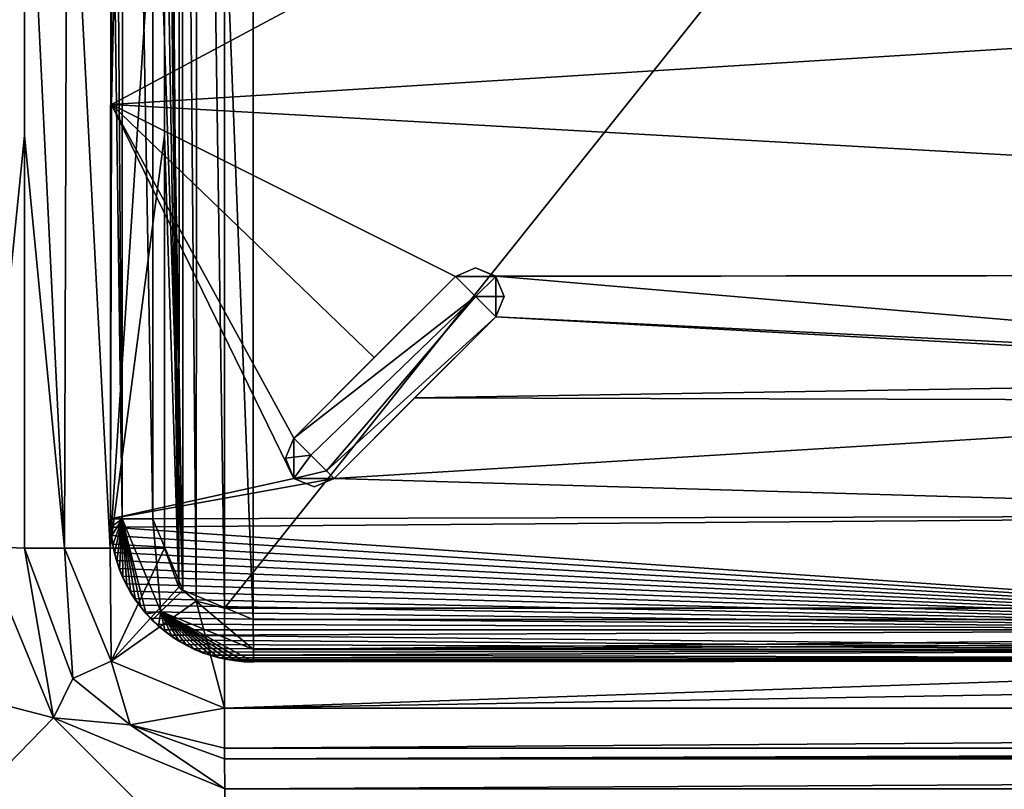
# Model space of a CAD drawing. Units: millimetres. Extents: x -850 to 850, y -450 to 460.
# Drawn here: x -109 to -75, y 283 to 309 of the extents above; entities that cross this region are included whole.
import ezdxf

# ---------------------------------------------------------------- set-up
doc = ezdxf.new("R2010")
doc.units = ezdxf.units.MM
doc.header["$LTSCALE"] = 41.718519
for name, color, linetype in [('14', 7, 'CONTINUOUS'), ('15', 7, 'CONTINUOUS'), ('16', 7, 'CONTINUOUS'), ('261', 7, 'CONTINUOUS'), ('262', 7, 'CONTINUOUS'), ('263', 7, 'CONTINUOUS'), ('264', 7, 'CONTINUOUS'), ('270', 7, 'CONTINUOUS'), ('284', 7, 'CONTINUOUS'), ('288', 7, 'CONTINUOUS'), ('294', 7, 'CONTINUOUS'), ('301', 7, 'CONTINUOUS'), ('306', 7, 'CONTINUOUS'), ('310', 7, 'CONTINUOUS'), ('325', 7, 'CONTINUOUS'), ('334', 7, 'CONTINUOUS'), ('336', 7, 'CONTINUOUS'), ('34', 7, 'CONTINUOUS'), ('344', 7, 'CONTINUOUS'), ('52', 7, 'CONTINUOUS'), ('53', 7, 'CONTINUOUS'), ('71', 7, 'CONTINUOUS'), ('72', 7, 'CONTINUOUS'), ('9', 7, 'CONTINUOUS')]:
    doc.layers.add(name, color=color, linetype=linetype)

msp = doc.modelspace()

# ---------------------------------------------------------------- linework, layer by layer
at = {"layer": '14', "linetype": 'Continuous'}
for points in [[(-102, 283.999, -16.811), (-101.994, 283.632, -14.837), (0.838, 284, -16.893), (-102, 283.999, -16.811)], [(-101.994, 283.632, -14.837), (102, 283.999, -16.811), (0.838, 284, -16.893), (-101.994, 283.632, -14.837)], [(101.994, 283.632, -14.837), (102, 283.999, -16.811), (-101.994, 283.632, -14.837), (101.994, 283.632, -14.837)], [(-101.989, 282.575, -13.224), (101.994, 283.632, -14.837), (-101.994, 283.632, -14.837), (-101.989, 282.575, -13.224)], [(101.989, 282.575, -13.224), (101.994, 283.632, -14.837), (-101.989, 282.575, -13.224), (101.989, 282.575, -13.224)], [(-101.984, 279.074, -11.721), (101.989, 282.575, -13.224), (-101.989, 282.575, -13.224), (-101.984, 279.074, -11.721)], [(-101.984, 279.074, -11.721), (0, 279.075, -11.886), (101.989, 282.575, -13.224), (-101.984, 279.074, -11.721)]]:
    msp.add_3dface(points, dxfattribs=at)
at = {"layer": '15', "linetype": 'Continuous'}
for points in [[(-113.019, 286.366, -11.79), (-107.977, 285.062, -13.248), (-110.459, 291.052, -13.326), (-113.019, 286.366, -11.79)], [(-110.459, 291.052, -13.326), (-107.977, 285.062, -13.248), (-109, 291, -16.878), (-110.459, 291.052, -13.326)], [(-109, 291, -16.878), (-107.977, 285.062, -13.248), (-107.306, 286.434, -16.826), (-109, 291, -16.878)], [(-107.306, 286.434, -16.826), (-107.977, 285.062, -13.248), (-105.295, 284.823, -16.812), (-107.306, 286.434, -16.826)], [(-113.019, 286.366, -11.79), (-110.433, 282.549, -11.743), (-107.977, 285.062, -13.248), (-113.019, 286.366, -11.79)], [(-110.433, 282.549, -11.743), (-101.984, 279.074, -11.721), (-107.977, 285.062, -13.248), (-110.433, 282.549, -11.743)], [(-101.984, 279.074, -11.721), (-101.989, 282.575, -13.224), (-107.977, 285.062, -13.248), (-101.984, 279.074, -11.721)], [(-107.977, 285.062, -13.248), (-101.989, 282.575, -13.224), (-105.295, 284.823, -16.812), (-107.977, 285.062, -13.248)], [(-101.989, 282.575, -13.224), (-101.994, 283.632, -14.837), (-105.295, 284.823, -16.812), (-101.989, 282.575, -13.224)], [(-101.994, 283.632, -14.837), (-102, 283.999, -16.811), (-105.295, 284.823, -16.812), (-101.994, 283.632, -14.837)]]:
    msp.add_3dface(points, dxfattribs=at)
at = {"layer": '16', "linetype": 'Continuous'}
for points in [[(-110.449, 319.999, -13.761), (-110.459, 291.052, -13.326), (-109.004, 319.97, -17.088), (-110.449, 319.999, -13.761)], [(-109.004, 319.97, -17.088), (-110.459, 291.052, -13.326), (-109.001, 305.44, -16.983), (-109.004, 319.97, -17.088)], [(-109, 291, -16.878), (-109.001, 305.44, -16.983), (-110.459, 291.052, -13.326), (-109, 291, -16.878)]]:
    msp.add_3dface(points, dxfattribs=at)
at = {"layer": '261', "color": 254, "linetype": 'Continuous', "true_color": 0xbfbfff}
for points in [[(-103.477, 352.471, -7.294), (-100.989, 288.509, -7.293), (-100.989, 353.508, -7.293), (-103.477, 352.471, -7.294)], [(-100.989, 353.508, -7.293), (0, 288.506, -7.215), (0, 353.51, -7.215), (-100.989, 353.508, -7.293)], [(-100.989, 288.509, -7.293), (0, 288.506, -7.215), (-100.989, 353.508, -7.293), (-100.989, 288.509, -7.293)], [(-104.5, 349.997, -7.293), (-103.458, 289.525, -7.294), (-103.477, 352.471, -7.294), (-104.5, 349.997, -7.293)], [(-103.458, 289.525, -7.294), (-100.989, 288.509, -7.293), (-103.477, 352.471, -7.294), (-103.458, 289.525, -7.294)], [(-104.5, 321.008, -7.273), (-103.458, 289.525, -7.294), (-104.5, 349.997, -7.293), (-104.5, 321.008, -7.273)], [(-104.5, 292.019, -7.293), (-103.458, 289.525, -7.294), (-104.5, 321.008, -7.273), (-104.5, 292.019, -7.293)]]:
    msp.add_3dface(points, dxfattribs=at)
at = {"layer": '262', "color": 254, "linetype": 'Continuous', "true_color": 0xbfbfff}
for points in [[(0, 287.097, -8.801), (-100.984, 287.017, -8.801), (0, 287.185, -10.296), (0, 287.097, -8.801)], [(0, 287.185, -10.296), (-100.984, 287.017, -8.801), (-26.494, 287.175, -10.297), (0, 287.185, -10.296)], [(-100.984, 287.017, -8.801), (-52.972, 287.142, -10.298), (-26.494, 287.175, -10.297), (-100.984, 287.017, -8.801)], [(-76.976, 287.092, -10.3), (-52.972, 287.142, -10.298), (-100.984, 287.017, -8.801), (-76.976, 287.092, -10.3)], [(-100.969, 287.025, -10.301), (-76.976, 287.092, -10.3), (-100.984, 287.017, -8.801), (-100.969, 287.025, -10.301)]]:
    msp.add_3dface(points, dxfattribs=at)
at = {"layer": '263', "color": 254, "linetype": 'Continuous', "true_color": 0xbfbfff}
for points in [[(-105.992, 292.024, -8.801), (-105.983, 291.721, -8.802), (-105.574, 292.021, -7.755), (-105.992, 292.024, -8.801)], [(-105.983, 291.721, -8.802), (-105.956, 291.419, -8.802), (-105.574, 292.021, -7.755), (-105.983, 291.721, -8.802)], [(-105.956, 291.419, -8.802), (-105.911, 291.119, -8.803), (-105.574, 292.021, -7.755), (-105.956, 291.419, -8.802)], [(-105.911, 291.119, -8.803), (-105.848, 290.823, -8.803), (-105.574, 292.021, -7.755), (-105.911, 291.119, -8.803)], [(-105.848, 290.823, -8.803), (-105.767, 290.531, -8.804), (-105.574, 292.021, -7.755), (-105.848, 290.823, -8.803)], [(-105.767, 290.531, -8.804), (-105.668, 290.245, -8.804), (-105.574, 292.021, -7.755), (-105.767, 290.531, -8.804)], [(-105.668, 290.245, -8.804), (-105.552, 289.965, -8.804), (-105.574, 292.021, -7.755), (-105.668, 290.245, -8.804)], [(-104.5, 292.019, -7.293), (-105.574, 292.021, -7.755), (-104.221, 288.788, -7.739), (-104.5, 292.019, -7.293)], [(-104.928, 288.932, -8.804), (-104.734, 288.7, -8.804), (-105.574, 292.021, -7.755), (-104.928, 288.932, -8.804)], [(-105.574, 292.021, -7.755), (-104.734, 288.7, -8.804), (-104.221, 288.788, -7.739), (-105.574, 292.021, -7.755)], [(-105.107, 289.176, -8.804), (-104.928, 288.932, -8.804), (-105.574, 292.021, -7.755), (-105.107, 289.176, -8.804)], [(-105.271, 289.43, -8.804), (-105.107, 289.176, -8.804), (-105.574, 292.021, -7.755), (-105.271, 289.43, -8.804)], [(-105.42, 289.693, -8.804), (-105.271, 289.43, -8.804), (-105.574, 292.021, -7.755), (-105.42, 289.693, -8.804)], [(-105.552, 289.965, -8.804), (-105.42, 289.693, -8.804), (-105.574, 292.021, -7.755), (-105.552, 289.965, -8.804)], [(-103.458, 289.525, -7.294), (-104.5, 292.019, -7.293), (-104.221, 288.788, -7.739), (-103.458, 289.525, -7.294)], [(-103.458, 289.525, -7.294), (-104.221, 288.788, -7.739), (-100.987, 287.448, -7.74), (-103.458, 289.525, -7.294)], [(-100.989, 288.509, -7.293), (-103.458, 289.525, -7.294), (-100.987, 287.448, -7.74), (-100.989, 288.509, -7.293)], [(-104.734, 288.7, -8.804), (-104.527, 288.48, -8.804), (-104.221, 288.788, -7.739), (-104.734, 288.7, -8.804)], [(-104.527, 288.48, -8.804), (-104.307, 288.273, -8.804), (-104.221, 288.788, -7.739), (-104.527, 288.48, -8.804)], [(-104.307, 288.273, -8.804), (-104.075, 288.08, -8.804), (-104.221, 288.788, -7.739), (-104.307, 288.273, -8.804)], [(-101.287, 287.025, -8.802), (-100.984, 287.017, -8.801), (-104.221, 288.788, -7.739), (-101.287, 287.025, -8.802)], [(-104.221, 288.788, -7.739), (-100.984, 287.017, -8.801), (-100.987, 287.448, -7.74), (-104.221, 288.788, -7.739)], [(-101.589, 287.052, -8.803), (-101.287, 287.025, -8.802), (-104.221, 288.788, -7.739), (-101.589, 287.052, -8.803)], [(-101.889, 287.098, -8.803), (-101.589, 287.052, -8.803), (-104.221, 288.788, -7.739), (-101.889, 287.098, -8.803)], [(-102.185, 287.161, -8.803), (-101.889, 287.098, -8.803), (-104.221, 288.788, -7.739), (-102.185, 287.161, -8.803)], [(-102.477, 287.242, -8.804), (-102.185, 287.161, -8.803), (-104.221, 288.788, -7.739), (-102.477, 287.242, -8.804)], [(-102.763, 287.341, -8.804), (-102.477, 287.242, -8.804), (-104.221, 288.788, -7.739), (-102.763, 287.341, -8.804)], [(-103.042, 287.456, -8.804), (-102.763, 287.341, -8.804), (-104.221, 288.788, -7.739), (-103.042, 287.456, -8.804)], [(-103.314, 287.588, -8.804), (-103.042, 287.456, -8.804), (-104.221, 288.788, -7.739), (-103.314, 287.588, -8.804)], [(-103.578, 287.737, -8.804), (-103.314, 287.588, -8.804), (-104.221, 288.788, -7.739), (-103.578, 287.737, -8.804)], [(-103.832, 287.901, -8.804), (-103.578, 287.737, -8.804), (-104.221, 288.788, -7.739), (-103.832, 287.901, -8.804)], [(-104.075, 288.08, -8.804), (-103.832, 287.901, -8.804), (-104.221, 288.788, -7.739), (-104.075, 288.08, -8.804)]]:
    msp.add_3dface(points, dxfattribs=at)
at = {"layer": '264', "color": 254, "linetype": 'Continuous', "true_color": 0xbfbfff}
for points in [[(-105.992, 292.024, -8.801), (-105.972, 321.008, -8.801), (-105.985, 292.031, -10.301), (-105.992, 292.024, -8.801)], [(-105.985, 292.031, -10.301), (-105.972, 321.008, -8.801), (-105.954, 306.525, -10.301), (-105.985, 292.031, -10.301)], [(-105.972, 321.008, -8.801), (-105.943, 321.008, -10.301), (-105.954, 306.525, -10.301), (-105.972, 321.008, -8.801)]]:
    msp.add_3dface(points, dxfattribs=at)
at = {"layer": '270', "color": 254, "linetype": 'Continuous', "true_color": 0xbfbfff}
for points in [[(-98.156, 293.439, -17.301), (-92.5, 299.097, -17.301), (-98.156, 293.439, -10.252), (-98.156, 293.439, -17.301)], [(-98.156, 293.439, -10.252), (-92.5, 299.097, -17.301), (-95.342, 296.255, -10.212), (-98.156, 293.439, -10.252)], [(-92.5, 299.097, -17.301), (-92.5, 299.097, -10.162), (-95.342, 296.255, -10.212), (-92.5, 299.097, -17.301)]]:
    msp.add_3dface(points, dxfattribs=at)
at = {"layer": '284', "color": 254, "linetype": 'Continuous', "true_color": 0xbfbfff}
for points in [[(-93.208, 300.804, -17.301), (-92.501, 300.511, -17.301), (-93.915, 300.511, -17.301), (-93.208, 300.804, -17.301)], [(-93.915, 300.511, -17.301), (-92.501, 300.511, -17.301), (-93.207, 299.803, -18.301), (-93.915, 300.511, -17.301)], [(-92.501, 300.511, -17.301), (-92.208, 299.804, -17.301), (-93.207, 299.803, -18.301), (-92.501, 300.511, -17.301)], [(-92.208, 299.804, -17.301), (-92.5, 299.097, -17.301), (-93.207, 299.803, -18.301), (-92.208, 299.804, -17.301)]]:
    msp.add_3dface(points, dxfattribs=at)
at = {"layer": '288', "color": 254, "linetype": 'Continuous', "true_color": 0xbfbfff}
for points in [[(0, 288.506, -7.215), (-100.989, 288.509, -7.293), (-100.987, 287.448, -7.74), (0, 288.506, -7.215)], [(100.989, 288.509, -7.293), (0, 288.506, -7.215), (-100.987, 287.448, -7.74), (100.989, 288.509, -7.293)], [(100.989, 288.509, -7.293), (-100.987, 287.448, -7.74), (100.987, 287.45, -7.739), (100.989, 288.509, -7.293)], [(-100.987, 287.448, -7.74), (-100.984, 287.017, -8.801), (100.987, 287.45, -7.739), (-100.987, 287.448, -7.74)], [(-100.984, 287.017, -8.801), (0, 287.097, -8.801), (100.987, 287.45, -7.739), (-100.984, 287.017, -8.801)]]:
    msp.add_3dface(points, dxfattribs=at)
at = {"layer": '294', "color": 254, "linetype": 'Continuous', "true_color": 0xbfbfff}
for points in [[(-99.864, 294.146, -17.301), (-99.571, 294.853, -17.301), (-98.973, 294.256, -18.289), (-99.864, 294.146, -17.301)], [(-99.571, 293.439, -17.301), (-99.864, 294.146, -17.301), (-98.973, 294.256, -18.289), (-99.571, 293.439, -17.301)], [(-98.425, 293.708, -18.086), (-99.571, 293.439, -17.301), (-98.973, 294.256, -18.289), (-98.425, 293.708, -18.086)], [(-98.156, 293.439, -17.301), (-99.571, 293.439, -17.301), (-98.425, 293.708, -18.086), (-98.156, 293.439, -17.301)], [(-99.571, 293.439, -17.301), (-98.156, 293.439, -17.301), (-98.863, 293.146, -17.301), (-99.571, 293.439, -17.301)]]:
    msp.add_3dface(points, dxfattribs=at)
at = {"layer": '301', "color": 254, "linetype": 'Continuous', "true_color": 0xbfbfff}
for points in [[(-99.571, 294.853, -17.301), (-99.864, 294.146, -17.301), (-99.571, 294.853, -10.253), (-99.571, 294.853, -17.301)], [(-99.864, 294.146, -17.301), (-99.571, 293.439, -17.301), (-99.571, 294.853, -10.253), (-99.864, 294.146, -17.301)], [(-99.571, 294.853, -10.253), (-99.571, 293.439, -17.301), (-99.569, 293.438, -10.261), (-99.571, 294.853, -10.253)], [(-99.571, 293.439, -17.301), (-98.863, 293.146, -17.301), (-99.569, 293.438, -10.261), (-99.571, 293.439, -17.301)], [(-98.156, 293.439, -17.301), (-98.156, 293.439, -10.252), (-99.569, 293.438, -10.261), (-98.156, 293.439, -17.301)], [(-98.863, 293.146, -17.301), (-98.156, 293.439, -17.301), (-99.569, 293.438, -10.261), (-98.863, 293.146, -17.301)]]:
    msp.add_3dface(points, dxfattribs=at)
at = {"layer": '306', "color": 254, "linetype": 'Continuous', "true_color": 0xbfbfff}
for points in [[(-93.915, 300.511, -17.301), (-93.207, 299.803, -18.301), (-99.571, 294.853, -17.301), (-93.915, 300.511, -17.301)], [(-99.571, 294.853, -17.301), (-93.207, 299.803, -18.301), (-98.973, 294.256, -18.289), (-99.571, 294.853, -17.301)], [(-93.207, 299.803, -18.301), (-98.425, 293.708, -18.086), (-98.973, 294.256, -18.289), (-93.207, 299.803, -18.301)], [(-93.207, 299.803, -18.301), (-92.5, 299.097, -17.301), (-98.425, 293.708, -18.086), (-93.207, 299.803, -18.301)], [(-92.5, 299.097, -17.301), (-98.156, 293.439, -17.301), (-98.425, 293.708, -18.086), (-92.5, 299.097, -17.301)]]:
    msp.add_3dface(points, dxfattribs=at)
at = {"layer": '310', "color": 254, "linetype": 'Continuous', "true_color": 0xbfbfff}
for points in [[(-93.915, 300.511, -17.301), (-99.571, 294.853, -17.301), (-93.915, 300.511, -10.165), (-93.915, 300.511, -17.301)], [(-93.915, 300.511, -10.165), (-99.571, 294.853, -17.301), (-96.756, 297.669, -10.213), (-93.915, 300.511, -10.165)], [(-99.571, 294.853, -17.301), (-99.571, 294.853, -10.253), (-96.756, 297.669, -10.213), (-99.571, 294.853, -17.301)]]:
    msp.add_3dface(points, dxfattribs=at)
at = {"layer": '325', "color": 254, "linetype": 'Continuous', "true_color": 0xbfbfff}
for points in [[(-93.208, 300.804, -17.301), (-93.915, 300.511, -17.301), (-92.502, 300.513, -10.15), (-93.208, 300.804, -17.301)], [(-92.501, 300.511, -17.301), (-93.208, 300.804, -17.301), (-92.502, 300.513, -10.15), (-92.501, 300.511, -17.301)], [(-93.915, 300.511, -17.301), (-93.915, 300.511, -10.165), (-92.502, 300.513, -10.15), (-93.915, 300.511, -17.301)], [(-92.5, 299.097, -10.162), (-92.501, 300.511, -17.301), (-92.502, 300.513, -10.15), (-92.5, 299.097, -10.162)], [(-92.5, 299.097, -10.162), (-92.208, 299.804, -17.301), (-92.501, 300.511, -17.301), (-92.5, 299.097, -10.162)], [(-92.5, 299.097, -10.162), (-92.5, 299.097, -17.301), (-92.208, 299.804, -17.301), (-92.5, 299.097, -10.162)]]:
    msp.add_3dface(points, dxfattribs=at)
at = {"layer": '334', "color": 254, "linetype": 'Continuous', "true_color": 0xbfbfff}
for points in [[(-105.992, 292.024, -8.801), (-105.985, 292.031, -10.301), (-105.976, 291.738, -10.301), (-105.992, 292.024, -8.801)], [(-105.983, 291.721, -8.802), (-105.992, 292.024, -8.801), (-105.976, 291.738, -10.301), (-105.983, 291.721, -8.802)], [(-105.95, 291.439, -10.301), (-105.983, 291.721, -8.802), (-105.976, 291.738, -10.301), (-105.95, 291.439, -10.301)], [(-105.956, 291.419, -8.802), (-105.983, 291.721, -8.802), (-105.95, 291.439, -10.301), (-105.956, 291.419, -8.802)], [(-105.906, 291.144, -10.301), (-105.956, 291.419, -8.802), (-105.95, 291.439, -10.301), (-105.906, 291.144, -10.301)], [(-105.911, 291.119, -8.803), (-105.956, 291.419, -8.802), (-105.906, 291.144, -10.301), (-105.911, 291.119, -8.803)], [(-105.845, 290.853, -10.3), (-105.911, 291.119, -8.803), (-105.906, 291.144, -10.301), (-105.845, 290.853, -10.3)], [(-105.848, 290.823, -8.803), (-105.911, 291.119, -8.803), (-105.845, 290.853, -10.3), (-105.848, 290.823, -8.803)], [(-105.768, 290.568, -10.3), (-105.848, 290.823, -8.803), (-105.845, 290.853, -10.3), (-105.768, 290.568, -10.3)], [(-105.767, 290.531, -8.804), (-105.848, 290.823, -8.803), (-105.768, 290.568, -10.3), (-105.767, 290.531, -8.804)], [(-105.674, 290.29, -10.3), (-105.767, 290.531, -8.804), (-105.768, 290.568, -10.3), (-105.674, 290.29, -10.3)], [(-105.668, 290.245, -8.804), (-105.767, 290.531, -8.804), (-105.674, 290.29, -10.3), (-105.668, 290.245, -8.804)], [(-105.564, 290.018, -10.3), (-105.668, 290.245, -8.804), (-105.674, 290.29, -10.3), (-105.564, 290.018, -10.3)], [(-105.552, 289.965, -8.804), (-105.668, 290.245, -8.804), (-105.564, 290.018, -10.3), (-105.552, 289.965, -8.804)], [(-105.439, 289.753, -10.3), (-105.552, 289.965, -8.804), (-105.564, 290.018, -10.3), (-105.439, 289.753, -10.3)], [(-105.42, 289.693, -8.804), (-105.552, 289.965, -8.804), (-105.439, 289.753, -10.3), (-105.42, 289.693, -8.804)], [(-105.297, 289.494, -10.299), (-105.42, 289.693, -8.804), (-105.439, 289.753, -10.3), (-105.297, 289.494, -10.299)], [(-105.271, 289.43, -8.804), (-105.42, 289.693, -8.804), (-105.297, 289.494, -10.299), (-105.271, 289.43, -8.804)], [(-105.14, 289.244, -10.299), (-105.271, 289.43, -8.804), (-105.297, 289.494, -10.299), (-105.14, 289.244, -10.299)], [(-105.107, 289.176, -8.804), (-105.271, 289.43, -8.804), (-105.14, 289.244, -10.299), (-105.107, 289.176, -8.804)], [(-104.968, 289.002, -10.299), (-105.107, 289.176, -8.804), (-105.14, 289.244, -10.299), (-104.968, 289.002, -10.299)], [(-104.928, 288.932, -8.804), (-105.107, 289.176, -8.804), (-104.968, 289.002, -10.299), (-104.928, 288.932, -8.804)], [(-104.78, 288.77, -10.299), (-104.928, 288.932, -8.804), (-104.968, 289.002, -10.299), (-104.78, 288.77, -10.299)], [(-104.734, 288.7, -8.804), (-104.928, 288.932, -8.804), (-104.78, 288.77, -10.299), (-104.734, 288.7, -8.804)], [(-104.578, 288.548, -10.299), (-104.734, 288.7, -8.804), (-104.78, 288.77, -10.299), (-104.578, 288.548, -10.299)], [(-104.527, 288.48, -8.804), (-104.734, 288.7, -8.804), (-104.578, 288.548, -10.299), (-104.527, 288.48, -8.804)], [(-104.362, 288.338, -10.299), (-104.527, 288.48, -8.804), (-104.578, 288.548, -10.299), (-104.362, 288.338, -10.299)], [(-104.307, 288.273, -8.804), (-104.527, 288.48, -8.804), (-104.362, 288.338, -10.299), (-104.307, 288.273, -8.804)], [(-104.133, 288.14, -10.299), (-104.307, 288.273, -8.804), (-104.362, 288.338, -10.299), (-104.133, 288.14, -10.299)], [(-104.075, 288.08, -8.804), (-104.307, 288.273, -8.804), (-104.133, 288.14, -10.299), (-104.075, 288.08, -8.804)], [(-103.89, 287.956, -10.299), (-104.075, 288.08, -8.804), (-104.133, 288.14, -10.299), (-103.89, 287.956, -10.299)], [(-103.832, 287.901, -8.804), (-104.075, 288.08, -8.804), (-103.89, 287.956, -10.299), (-103.832, 287.901, -8.804)], [(-103.635, 287.785, -10.299), (-103.832, 287.901, -8.804), (-103.89, 287.956, -10.299), (-103.635, 287.785, -10.299)], [(-103.578, 287.737, -8.804), (-103.832, 287.901, -8.804), (-103.635, 287.785, -10.299), (-103.578, 287.737, -8.804)], [(-103.368, 287.629, -10.299), (-103.578, 287.737, -8.804), (-103.635, 287.785, -10.299), (-103.368, 287.629, -10.299)], [(-103.314, 287.588, -8.804), (-103.578, 287.737, -8.804), (-103.368, 287.629, -10.299), (-103.314, 287.588, -8.804)], [(-103.089, 287.489, -10.3), (-103.314, 287.588, -8.804), (-103.368, 287.629, -10.299), (-103.089, 287.489, -10.3)], [(-103.042, 287.456, -8.804), (-103.314, 287.588, -8.804), (-103.089, 287.489, -10.3), (-103.042, 287.456, -8.804)], [(-102.801, 287.366, -10.3), (-103.042, 287.456, -8.804), (-103.089, 287.489, -10.3), (-102.801, 287.366, -10.3)], [(-102.763, 287.341, -8.804), (-103.042, 287.456, -8.804), (-102.801, 287.366, -10.3), (-102.763, 287.341, -8.804)], [(-102.505, 287.261, -10.3), (-102.763, 287.341, -8.804), (-102.801, 287.366, -10.3), (-102.505, 287.261, -10.3)], [(-102.477, 287.242, -8.804), (-102.763, 287.341, -8.804), (-102.505, 287.261, -10.3), (-102.477, 287.242, -8.804)], [(-102.204, 287.176, -10.3), (-102.477, 287.242, -8.804), (-102.505, 287.261, -10.3), (-102.204, 287.176, -10.3)], [(-102.185, 287.161, -8.803), (-102.477, 287.242, -8.804), (-102.204, 287.176, -10.3), (-102.185, 287.161, -8.803)], [(-101.899, 287.109, -10.301), (-102.185, 287.161, -8.803), (-102.204, 287.176, -10.3), (-101.899, 287.109, -10.301)], [(-101.889, 287.098, -8.803), (-102.185, 287.161, -8.803), (-101.899, 287.109, -10.301), (-101.889, 287.098, -8.803)], [(-101.591, 287.062, -10.301), (-101.889, 287.098, -8.803), (-101.899, 287.109, -10.301), (-101.591, 287.062, -10.301)], [(-101.589, 287.052, -8.803), (-101.889, 287.098, -8.803), (-101.591, 287.062, -10.301), (-101.589, 287.052, -8.803)], [(-101.28, 287.033, -10.301), (-101.589, 287.052, -8.803), (-101.591, 287.062, -10.301), (-101.28, 287.033, -10.301)], [(-101.287, 287.025, -8.802), (-101.589, 287.052, -8.803), (-101.28, 287.033, -10.301), (-101.287, 287.025, -8.802)], [(-100.984, 287.017, -8.801), (-101.287, 287.025, -8.802), (-101.28, 287.033, -10.301), (-100.984, 287.017, -8.801)], [(-100.969, 287.025, -10.301), (-100.984, 287.017, -8.801), (-101.28, 287.033, -10.301), (-100.969, 287.025, -10.301)]]:
    msp.add_3dface(points, dxfattribs=at)
at = {"layer": '336', "color": 254, "linetype": 'Continuous', "true_color": 0xbfbfff}
for points in [[(-105.954, 306.525, -10.301), (-105.943, 321.008, -10.301), (-105.65, 320.301, -10.295), (-105.954, 306.525, -10.301)], [(-92.424, 313.768, -10.073), (-105.954, 306.525, -10.301), (-105.65, 320.301, -10.295), (-92.424, 313.768, -10.073)], [(-1, 313.057, -9.356), (-105.954, 306.525, -10.301), (-92.424, 313.768, -10.073), (-1, 313.057, -9.356)], [(-105.954, 306.525, -10.301), (-1, 313.057, -9.356), (-1, 300.617, -9.663), (-105.954, 306.525, -10.301)], [(-105.985, 292.031, -10.301), (-105.954, 306.525, -10.301), (-99.569, 293.438, -10.261), (-105.985, 292.031, -10.301)], [(-105.954, 306.525, -10.301), (-1, 300.617, -9.663), (-93.915, 300.511, -10.165), (-105.954, 306.525, -10.301)], [(-105.954, 306.525, -10.301), (-99.571, 294.853, -10.253), (-99.569, 293.438, -10.261), (-105.954, 306.525, -10.301)], [(-99.571, 294.853, -10.253), (-105.954, 306.525, -10.301), (-96.756, 297.669, -10.213), (-99.571, 294.853, -10.253)], [(-105.954, 306.525, -10.301), (-93.915, 300.511, -10.165), (-96.756, 297.669, -10.213), (-105.954, 306.525, -10.301)], [(-93.915, 300.511, -10.165), (-1, 300.617, -9.663), (-92.502, 300.513, -10.15), (-93.915, 300.511, -10.165)], [(-92.502, 300.513, -10.15), (-1, 300.617, -9.663), (-52.813, 297.13, -9.922), (-92.502, 300.513, -10.15)], [(-92.5, 299.097, -10.162), (-92.502, 300.513, -10.15), (-52.813, 297.13, -9.922), (-92.5, 299.097, -10.162)], [(-95.342, 296.255, -10.212), (-92.5, 299.097, -10.162), (-53.581, 296.935, -9.931), (-95.342, 296.255, -10.212)], [(-53.581, 296.935, -9.931), (-92.5, 299.097, -10.162), (-52.813, 297.13, -9.922), (-53.581, 296.935, -9.931)], [(-53.972, 296.142, -9.958), (-95.342, 296.255, -10.212), (-53.581, 296.935, -9.931), (-53.972, 296.142, -9.958)], [(-98.156, 293.439, -10.252), (-95.342, 296.255, -10.212), (-53.972, 296.142, -9.958), (-98.156, 293.439, -10.252)], [(-53.972, 292.142, -10.096), (-98.156, 293.439, -10.252), (-53.972, 296.142, -9.958), (-53.972, 292.142, -10.096)], [(-98.156, 293.439, -10.252), (-105.985, 292.031, -10.301), (-99.569, 293.438, -10.261), (-98.156, 293.439, -10.252)], [(-105.985, 292.031, -10.301), (-98.156, 293.439, -10.252), (-53.972, 292.142, -10.096), (-105.985, 292.031, -10.301)], [(-105.976, 291.738, -10.301), (-105.985, 292.031, -10.301), (-53.972, 292.142, -10.096), (-105.976, 291.738, -10.301)], [(-53.972, 288.142, -10.255), (-105.976, 291.738, -10.301), (-53.972, 292.142, -10.096), (-53.972, 288.142, -10.255)], [(-105.95, 291.439, -10.301), (-105.976, 291.738, -10.301), (-53.972, 288.142, -10.255), (-105.95, 291.439, -10.301)], [(-105.906, 291.144, -10.301), (-105.95, 291.439, -10.301), (-53.972, 288.142, -10.255), (-105.906, 291.144, -10.301)], [(-105.845, 290.853, -10.3), (-105.906, 291.144, -10.301), (-53.972, 288.142, -10.255), (-105.845, 290.853, -10.3)], [(-105.768, 290.568, -10.3), (-105.845, 290.853, -10.3), (-53.972, 288.142, -10.255), (-105.768, 290.568, -10.3)], [(-105.674, 290.29, -10.3), (-105.768, 290.568, -10.3), (-53.972, 288.142, -10.255), (-105.674, 290.29, -10.3)], [(-105.564, 290.018, -10.3), (-105.674, 290.29, -10.3), (-53.972, 288.142, -10.255), (-105.564, 290.018, -10.3)], [(-105.439, 289.753, -10.3), (-105.564, 290.018, -10.3), (-53.972, 288.142, -10.255), (-105.439, 289.753, -10.3)], [(-105.297, 289.494, -10.299), (-105.439, 289.753, -10.3), (-53.972, 288.142, -10.255), (-105.297, 289.494, -10.299)], [(-105.14, 289.244, -10.299), (-105.297, 289.494, -10.299), (-53.972, 288.142, -10.255), (-105.14, 289.244, -10.299)], [(-104.968, 289.002, -10.299), (-105.14, 289.244, -10.299), (-53.972, 288.142, -10.255), (-104.968, 289.002, -10.299)], [(-104.78, 288.77, -10.299), (-104.968, 289.002, -10.299), (-53.972, 288.142, -10.255), (-104.78, 288.77, -10.299)], [(-104.578, 288.548, -10.299), (-104.78, 288.77, -10.299), (-53.972, 288.142, -10.255), (-104.578, 288.548, -10.299)], [(-104.362, 288.338, -10.299), (-104.578, 288.548, -10.299), (-53.972, 288.142, -10.255), (-104.362, 288.338, -10.299)], [(-104.133, 288.14, -10.299), (-104.362, 288.338, -10.299), (-53.972, 288.142, -10.255), (-104.133, 288.14, -10.299)], [(-103.89, 287.956, -10.299), (-104.133, 288.14, -10.299), (-53.972, 288.142, -10.255), (-103.89, 287.956, -10.299)], [(-53.668, 287.425, -10.286), (-103.89, 287.956, -10.299), (-53.972, 288.142, -10.255), (-53.668, 287.425, -10.286)], [(-103.635, 287.785, -10.299), (-103.89, 287.956, -10.299), (-53.668, 287.425, -10.286), (-103.635, 287.785, -10.299)], [(-103.368, 287.629, -10.299), (-103.635, 287.785, -10.299), (-53.668, 287.425, -10.286), (-103.368, 287.629, -10.299)], [(-103.089, 287.489, -10.3), (-103.368, 287.629, -10.299), (-53.668, 287.425, -10.286), (-103.089, 287.489, -10.3)], [(-102.801, 287.366, -10.3), (-103.089, 287.489, -10.3), (-53.668, 287.425, -10.286), (-102.801, 287.366, -10.3)], [(-102.505, 287.261, -10.3), (-102.801, 287.366, -10.3), (-53.668, 287.425, -10.286), (-102.505, 287.261, -10.3)], [(-52.972, 287.142, -10.298), (-102.505, 287.261, -10.3), (-53.668, 287.425, -10.286), (-52.972, 287.142, -10.298)], [(-52.972, 287.142, -10.298), (-102.204, 287.176, -10.3), (-102.505, 287.261, -10.3), (-52.972, 287.142, -10.298)], [(-52.972, 287.142, -10.298), (-101.899, 287.109, -10.301), (-102.204, 287.176, -10.3), (-52.972, 287.142, -10.298)], [(-52.972, 287.142, -10.298), (-76.976, 287.092, -10.3), (-101.899, 287.109, -10.301), (-52.972, 287.142, -10.298)], [(-101.591, 287.062, -10.301), (-101.899, 287.109, -10.301), (-76.976, 287.092, -10.3), (-101.591, 287.062, -10.301)], [(-101.28, 287.033, -10.301), (-101.591, 287.062, -10.301), (-76.976, 287.092, -10.3), (-101.28, 287.033, -10.301)], [(-76.976, 287.092, -10.3), (-100.969, 287.025, -10.301), (-101.28, 287.033, -10.301), (-76.976, 287.092, -10.3)]]:
    msp.add_3dface(points, dxfattribs=at)
at = {"layer": '34', "linetype": 'Continuous'}
for points in [[(-102.945, 352.877, -21.8), (-102, 288.898, -21.8), (-102.003, 353.105, -21.8), (-102.945, 352.877, -21.8)], [(-102.003, 353.105, -21.8), (-102, 288.898, -21.8), (-50.723, 353.101, -21.8), (-102.003, 353.105, -21.8)], [(-102, 288.898, -21.8), (0.838, 288.9, -21.8), (-50.723, 353.101, -21.8), (-102, 288.898, -21.8)], [(-103.55, 352.418, -21.8), (-102.989, 289.146, -21.8), (-102.945, 352.877, -21.8), (-103.55, 352.418, -21.8)], [(-102.989, 289.146, -21.8), (-102, 288.898, -21.8), (-102.945, 352.877, -21.8), (-102.989, 289.146, -21.8)], [(-104.105, 350.996, -21.8), (-103.593, 289.63, -21.8), (-103.55, 352.418, -21.8), (-104.105, 350.996, -21.8)], [(-103.593, 289.63, -21.8), (-102.989, 289.146, -21.8), (-103.55, 352.418, -21.8), (-103.593, 289.63, -21.8)], [(-104.105, 350.996, -21.8), (-104.107, 332.904, -21.8), (-103.593, 289.63, -21.8), (-104.105, 350.996, -21.8)], [(-104.107, 332.904, -21.8), (-104.107, 319.971, -21.8), (-103.593, 289.63, -21.8), (-104.107, 332.904, -21.8)], [(-104.101, 305.441, -21.8), (-103.593, 289.63, -21.8), (-104.107, 319.971, -21.8), (-104.101, 305.441, -21.8)], [(-104.1, 291, -21.8), (-103.593, 289.63, -21.8), (-104.101, 305.441, -21.8), (-104.1, 291, -21.8)]]:
    msp.add_3dface(points, dxfattribs=at)
at = {"layer": '344', "color": 254, "linetype": 'Continuous', "true_color": 0xbfbfff}
for points in [[(-105.992, 349.993, -8.801), (-105.574, 292.021, -7.755), (-105.56, 349.995, -7.74), (-105.992, 349.993, -8.801)], [(-105.574, 292.021, -7.755), (-105.992, 349.993, -8.801), (-105.972, 321.008, -8.801), (-105.574, 292.021, -7.755)], [(-105.574, 292.021, -7.755), (-104.5, 292.019, -7.293), (-105.56, 349.995, -7.74), (-105.574, 292.021, -7.755)], [(-104.5, 292.019, -7.293), (-104.5, 321.008, -7.273), (-105.56, 349.995, -7.74), (-104.5, 292.019, -7.293)], [(-105.992, 292.024, -8.801), (-105.574, 292.021, -7.755), (-105.972, 321.008, -8.801), (-105.992, 292.024, -8.801)]]:
    msp.add_3dface(points, dxfattribs=at)
at = {"layer": '52', "linetype": 'Continuous'}
for points in [[(-844, 450, -25), (844, 450, -25), (-844, -450, -25), (-844, 450, -25)], [(-844, -450, -25), (844, 450, -25), (844, -450, -25), (-844, -450, -25)]]:
    msp.add_3dface(points, dxfattribs=at)
at = {"layer": '53', "linetype": 'Continuous'}
for points in [[(102, 288.898, -21.8), (0.838, 288.9, -21.8), (-102, 285.401, -20.332), (102, 288.898, -21.8)], [(0.838, 288.9, -21.8), (-102, 288.898, -21.8), (-102, 285.401, -20.332), (0.838, 288.9, -21.8)], [(102, 285.401, -20.332), (102, 288.898, -21.8), (-102, 285.401, -20.332), (102, 285.401, -20.332)], [(-102, 283.999, -16.811), (0.838, 284, -16.893), (102, 285.401, -20.332), (-102, 283.999, -16.811)], [(-102, 283.999, -16.811), (102, 285.401, -20.332), (-102, 285.401, -20.332), (-102, 283.999, -16.811)]]:
    msp.add_3dface(points, dxfattribs=at)
at = {"layer": '71', "linetype": 'Continuous'}
for points in [[(-109, 291, -16.878), (-107.306, 286.434, -16.826), (-107.597, 291, -20.332), (-109, 291, -16.878)], [(-107.306, 286.434, -16.826), (-105.959, 287.042, -20.332), (-107.597, 291, -20.332), (-107.306, 286.434, -16.826)], [(-107.597, 291, -20.332), (-105.959, 287.042, -20.332), (-105.996, 291, -21.418), (-107.597, 291, -20.332)], [(-105.959, 287.042, -20.332), (-104.1, 291, -21.8), (-105.996, 291, -21.418), (-105.959, 287.042, -20.332)], [(-103.593, 289.63, -21.8), (-104.1, 291, -21.8), (-105.959, 287.042, -20.332), (-103.593, 289.63, -21.8)], [(-102.989, 289.146, -21.8), (-103.593, 289.63, -21.8), (-105.959, 287.042, -20.332), (-102.989, 289.146, -21.8)], [(-102, 285.401, -20.332), (-102.989, 289.146, -21.8), (-105.959, 287.042, -20.332), (-102, 285.401, -20.332)], [(-102, 288.898, -21.8), (-102.989, 289.146, -21.8), (-102, 285.401, -20.332), (-102, 288.898, -21.8)], [(-107.306, 286.434, -16.826), (-105.295, 284.823, -16.812), (-105.959, 287.042, -20.332), (-107.306, 286.434, -16.826)], [(-105.295, 284.823, -16.812), (-102, 285.401, -20.332), (-105.959, 287.042, -20.332), (-105.295, 284.823, -16.812)], [(-105.295, 284.823, -16.812), (-102, 283.999, -16.811), (-102, 285.401, -20.332), (-105.295, 284.823, -16.812)]]:
    msp.add_3dface(points, dxfattribs=at)
at = {"layer": '72', "linetype": 'Continuous'}
for points in [[(-109.004, 319.97, -17.088), (-107.597, 291, -20.332), (-107.505, 319.971, -20.431), (-109.004, 319.97, -17.088)], [(-109.004, 319.97, -17.088), (-109.001, 305.44, -16.983), (-107.597, 291, -20.332), (-109.004, 319.97, -17.088)], [(-107.597, 291, -20.332), (-105.996, 291, -21.418), (-107.505, 319.971, -20.431), (-107.597, 291, -20.332)], [(-105.996, 291, -21.418), (-104.107, 319.971, -21.8), (-107.505, 319.971, -20.431), (-105.996, 291, -21.418)], [(-104.107, 319.971, -21.8), (-105.996, 291, -21.418), (-104.101, 305.441, -21.8), (-104.107, 319.971, -21.8)], [(-109.001, 305.44, -16.983), (-109, 291, -16.878), (-107.597, 291, -20.332), (-109.001, 305.44, -16.983)], [(-104.1, 291, -21.8), (-104.101, 305.441, -21.8), (-105.996, 291, -21.418), (-104.1, 291, -21.8)]]:
    msp.add_3dface(points, dxfattribs=at)
at = {"layer": '9', "linetype": 'Continuous'}
for points in [[(0.689, -400, -1.7), (-200, 320, -11.825), (-395.939, -400, -1.7), (0.689, -400, -1.7)], [(-156.991, 320, -12.084), (-200, 320, -11.825), (0.689, -400, -1.7), (-156.991, 320, -12.084)], [(-113.982, 291.073, -11.856), (-156.991, 320, -12.084), (0.689, -400, -1.7), (-113.982, 291.073, -11.856)], [(-113.019, 286.366, -11.79), (-113.982, 291.073, -11.856), (0.689, -400, -1.7), (-113.019, 286.366, -11.79)], [(-110.433, 282.549, -11.743), (-113.019, 286.366, -11.79), (0.689, -400, -1.7), (-110.433, 282.549, -11.743)]]:
    msp.add_3dface(points, dxfattribs=at)

doc.saveas('drawing.dxf')
